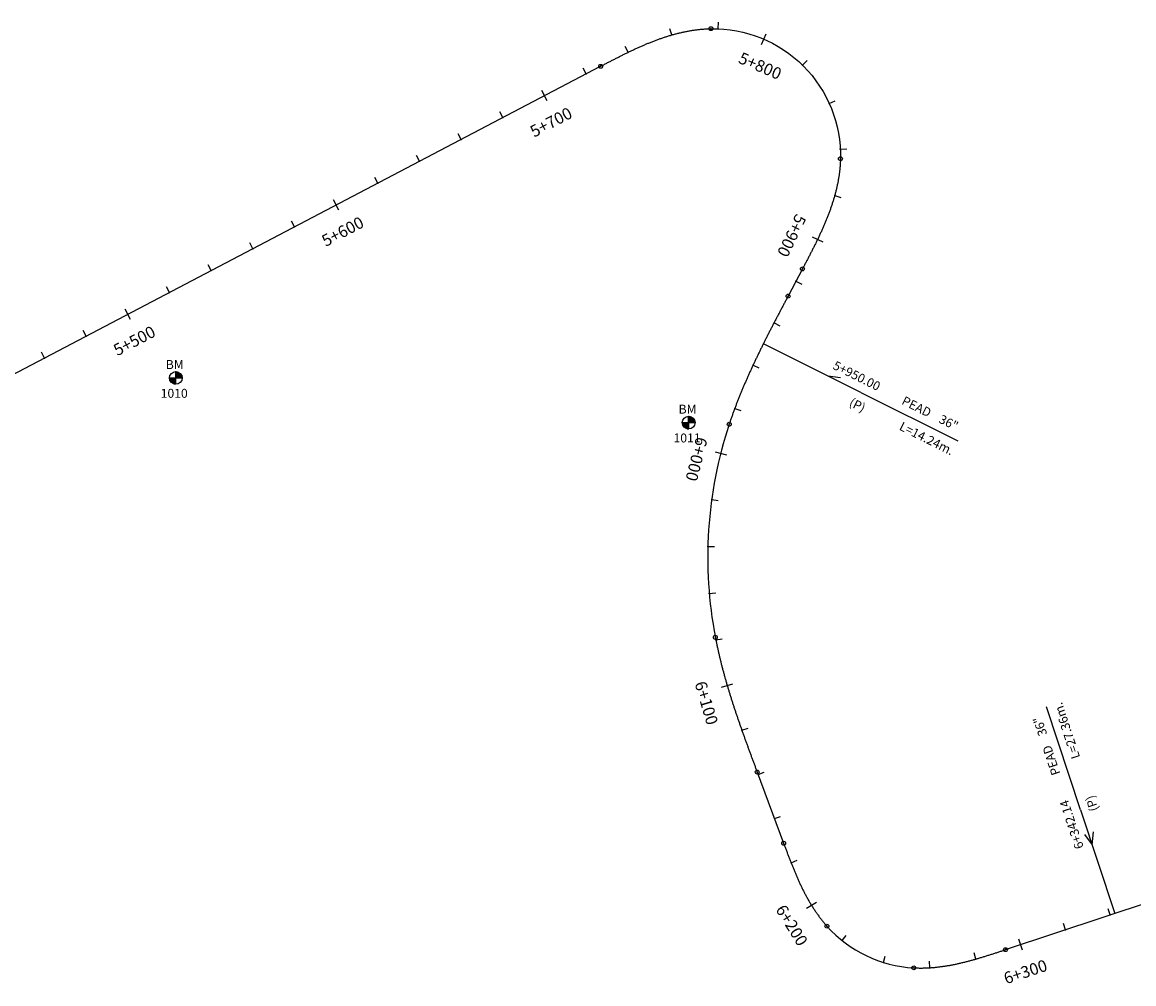
# Model space of a CAD drawing. Units: millimetres. Extents: x 752850 to 810631, y 8118200 to 8156837.
# Drawn here: x 757800 to 758273, y 8155410 to 8155819 of the extents above; entities that cross this region are included whole.
import ezdxf
from ezdxf.enums import TextEntityAlignment as Align

# ---------------------------------------------------------------- set-up
doc = ezdxf.new("R2010")
doc.units = ezdxf.units.MM
doc.header["$MEASUREMENT"] = 0
for name, color, linetype in [('1a-Alcantarillas plantas', 2, 'Continuous'), ('1a-BM', 7, 'Continuous'), ('1a-Eje Final', 240, 'Continuous'), ('1a-Estacado', 7, 'Continuous'), ('1a-Progresiva-Estacado', 2, 'Continuous')]:
    doc.layers.add(name, color=color, linetype=linetype)
doc.styles.add('romans', font='romans.shx', dxfattribs={"height": 2})
doc.styles.add('SIMPLEX', font='simplex.shx')
doc.styles.get("Standard").update_dxf_attribs({"font": 'ARIAL.TTF'})

# ---------------------------------------------------------------- blocks, each defined once
blk = doc.blocks.new('EJE TOTAL_DEPURADO$0$cir')
at = {"color": 0, "linetype": 'ByBlock'}
blk.add_circle((0, 0), 0.00417, dxfattribs=at)
blk.add_point((0, 0), dxfattribs=at)
blk = doc.blocks.new('EJE TOTAL_DEPURADO$0$MINORTIC')
at = {"color": 0, "linetype": 'ByBlock'}
blk.add_lwpolyline([(0, 0), (0, 0.00069)], dxfattribs=at)
blk.add_point((0, 0), dxfattribs=at)
blk = doc.blocks.new('EJE TOTAL_DEPURADO$0$MAJORTIC')
at = {"color": 0, "linetype": 'ByBlock'}
blk.add_lwpolyline([(0, -0.00069), (0, 0.00069)], dxfattribs=at)
blk.add_point((0, 0), dxfattribs=at)

msp = doc.modelspace()

# ---------------------------------------------------------------- hatches: boundary and pattern name
at = {"layer": '1a-BM'}
h = msp.add_hatch(dxfattribs=at)
h.set_pattern_fill('ANSI31', color=242, scale=0.9, angle=-179.7226, style=0)
h.set_pattern_definition([(225.277379, (758747.93997, 8156571.51642), (0.079933692, -0.07916347), [])])
h.paths.add_polyline_path([(757865.48, 8155664.94), (757865.47, 8155667.64), (757862.77, 8155667.63, 0.414214)])
h.paths.add_polyline_path([(757865.46, 8155670.34), (757865.47, 8155667.64), (757868.17, 8155667.65, 0.414214)])
h = msp.add_hatch(dxfattribs=at)
h.set_pattern_fill('ANSI31', color=242, scale=0.9, angle=-179.7226, style=0)
h.set_pattern_definition([(225.277379, (758965.93997, 8156552.55642), (0.079933692, -0.07916347), [])])
h.paths.add_polyline_path([(758083.48, 8155645.98), (758083.47, 8155648.68), (758080.77, 8155648.67, 0.414214)])
h.paths.add_polyline_path([(758083.46, 8155651.38), (758083.47, 8155648.68), (758086.17, 8155648.69, 0.414214)])

# ---------------------------------------------------------------- linework, layer by layer
at = {"layer": '1a-Alcantarillas plantas', "color": 2}
for p, q in [((758156.65, 8155661.49), (758115.21, 8155682.14)), ((758148.01, 8155667.68), (758142.69, 8155668.43)), ((758156.65, 8155661.49), (758197.95, 8155640.92)), ((758250.07, 8155484.08), (758235.55, 8155527.87)), ((758250.07, 8155484.08), (758264.64, 8155440.13)), ((758254.99, 8155469.29), (758255.54, 8155474.84)), ((758251.77, 8155473.59), (758254.99, 8155469.29))]:
    msp.add_line(p, q, dxfattribs=at)
at = {"layer": '1a-BM', "color": 242}
for p, q in [((757865.48, 8155664.94), (757865.46, 8155670.34)), ((757862.77, 8155667.63), (757868.17, 8155667.65)), ((758083.48, 8155645.98), (758083.46, 8155651.38)), ((758080.77, 8155648.67), (758086.17, 8155648.69))]:
    msp.add_line(p, q, dxfattribs=at)
for centre in [(757865.47, 8155667.64), (758083.47, 8155648.68)]:
    msp.add_circle(centre, 2.7, dxfattribs=at)
at = {"layer": '1a-Eje Final'}
msp.add_lwpolyline([(757787.03, 8155664.23), (758046.06, 8155800.06, -0.000017), (758046.72, 8155800.4, -0.000069), (758047.38, 8155800.75, -0.00012), (758048.04, 8155801.1, -0.000172), (758048.7, 8155801.44, -0.000223), (758049.37, 8155801.79, -0.000275), (758050.03, 8155802.13, -0.000327), (758050.69, 8155802.48, -0.000378), (758051.35, 8155802.82, -0.00043), (758052.02, 8155803.16, -0.000481), (758052.68, 8155803.5, -0.000533), (758053.35, 8155803.84, -0.000584), (758054.01, 8155804.18, -0.000636), (758054.68, 8155804.51, -0.000688), (758055.35, 8155804.85, -0.000739), (758056.01, 8155805.18, -0.000791), (758056.68, 8155805.51, -0.000842), (758057.35, 8155805.84, -0.000894), (758058.02, 8155806.16, -0.000945), (758058.7, 8155806.49, -0.000997), (758059.37, 8155806.81, -0.001049), (758060.05, 8155807.12, -0.0011), (758060.72, 8155807.44, -0.001152), (758061.4, 8155807.75, -0.001203), (758062.08, 8155808.06, -0.001255), (758062.76, 8155808.36, -0.001306), (758063.45, 8155808.66, -0.001358), (758064.13, 8155808.96, -0.001409), (758064.82, 8155809.26, -0.001461), (758065.5, 8155809.55, -0.001513), (758066.19, 8155809.83, -0.001564), (758066.88, 8155810.11, -0.001616), (758067.58, 8155810.39, -0.001667), (758068.27, 8155810.66, -0.001719), (758068.97, 8155810.93, -0.00177), (758069.67, 8155811.19, -0.001822), (758070.37, 8155811.45, -0.001874), (758071.07, 8155811.71, -0.001925), (758071.77, 8155811.95, -0.001977), (758072.48, 8155812.19, -0.002028), (758073.19, 8155812.43, -0.00208), (758073.9, 8155812.66, -0.002131), (758074.61, 8155812.89, -0.002183), (758075.32, 8155813.1, -0.002235), (758076.04, 8155813.32, -0.002286), (758076.75, 8155813.52, -0.002338), (758077.47, 8155813.72, -0.002389), (758078.2, 8155813.91, -0.002441), (758078.92, 8155814.1, -0.002492), (758079.64, 8155814.27, -0.002544), (758080.37, 8155814.44, -0.002596), (758081.1, 8155814.61, -0.002647), (758081.83, 8155814.76, -0.002699), (758082.56, 8155814.91, -0.00275), (758083.29, 8155815.05, -0.002802), (758084.03, 8155815.18, -0.002853), (758084.76, 8155815.3, -0.002905), (758085.5, 8155815.42, -0.002956), (758086.24, 8155815.52, -0.003008), (758086.98, 8155815.62, -0.00306), (758087.72, 8155815.71, -0.003111), (758088.46, 8155815.78, -0.003163), (758089.21, 8155815.85, -0.003214), (758089.95, 8155815.91, -0.003266), (758090.69, 8155815.96, -0.003317), (758091.44, 8155816, -0.003369), (758092.18, 8155816.03, -0.003421), (758092.93, 8155816.05, -0.426971), (758147.99, 8155760.8, -0.003438), (758147.97, 8155760.06, -0.003386), (758147.94, 8155759.31, -0.003335), (758147.9, 8155758.57, -0.003283), (758147.84, 8155757.82, -0.003232), (758147.78, 8155757.08, -0.00318), (758147.71, 8155756.33, -0.003128), (758147.63, 8155755.59, -0.003077), (758147.54, 8155754.85, -0.003025), (758147.44, 8155754.11, -0.002974), (758147.33, 8155753.37, -0.002922), (758147.21, 8155752.64, -0.002871), (758147.09, 8155751.9, -0.002819), (758146.96, 8155751.17, -0.002767), (758146.81, 8155750.43, -0.002716), (758146.66, 8155749.7, -0.002664), (758146.51, 8155748.97, -0.002613), (758146.34, 8155748.25, -0.002561), (758146.17, 8155747.52, -0.00251), (758145.99, 8155746.8, -0.002458), (758145.8, 8155746.07, -0.002406), (758145.61, 8155745.35, -0.002355), (758145.41, 8155744.63, -0.002303), (758145.2, 8155743.92, -0.002252), (758144.98, 8155743.2, -0.0022), (758144.76, 8155742.49, -0.002149), (758144.54, 8155741.78, -0.002097), (758144.3, 8155741.07, -0.002045), (758144.07, 8155740.36, -0.001994), (758143.82, 8155739.66, -0.001942), (758143.57, 8155738.95, -0.001891), (758143.32, 8155738.25, -0.001839), (758143.06, 8155737.55, -0.001788), (758142.79, 8155736.86, -0.001736), (758142.52, 8155736.16, -0.001685), (758142.25, 8155735.47, -0.001633), (758141.97, 8155734.77, -0.001581), (758141.68, 8155734.08, -0.00153), (758141.39, 8155733.4, -0.001478), (758141.1, 8155732.71, -0.001427), (758140.8, 8155732.02, -0.001375), (758140.5, 8155731.34, -0.001324), (758140.2, 8155730.66, -0.001272), (758139.89, 8155729.98, -0.00122), (758139.58, 8155729.3, -0.001169), (758139.27, 8155728.62, -0.001117), (758138.95, 8155727.95, -0.001066), (758138.63, 8155727.27, -0.001014), (758138.31, 8155726.6, -0.000963), (758137.98, 8155725.93, -0.000911), (758137.66, 8155725.26, -0.000859), (758137.33, 8155724.59, -0.000808), (758136.99, 8155723.92, -0.000756), (758136.66, 8155723.26, -0.000705), (758136.32, 8155722.59, -0.000653), (758135.98, 8155721.92, -0.000602), (758135.64, 8155721.26, -0.00055), (758135.3, 8155720.6, -0.000498), (758134.96, 8155719.93, -0.000447), (758134.62, 8155719.27, -0.000395), (758134.27, 8155718.61, -0.000344), (758133.93, 8155717.95, -0.000292), (758133.58, 8155717.29, -0.000241), (758133.23, 8155716.63, -0.000189), (758132.88, 8155715.97, -0.000138), (758132.54, 8155715.31, -0.000086), (758132.19, 8155714.65, -0.000034), (758131.84, 8155713.99), (758125.72, 8155702.42, 0.000004), (758125.37, 8155701.76, 0.000017), (758125.02, 8155701.09, 0.00003), (758124.67, 8155700.43, 0.000043), (758124.32, 8155699.77, 0.000056), (758123.97, 8155699.1, 0.000069), (758123.62, 8155698.44, 0.000082), (758123.27, 8155697.78, 0.000095), (758122.92, 8155697.11, 0.000109), (758122.57, 8155696.45, 0.000122), (758122.22, 8155695.79, 0.000135), (758121.87, 8155695.12, 0.000148), (758121.53, 8155694.46, 0.000161), (758121.18, 8155693.79, 0.000174), (758120.83, 8155693.13, 0.000187), (758120.48, 8155692.46, 0.0002), (758120.14, 8155691.8, 0.000213), (758119.79, 8155691.13, 0.000226), (758119.45, 8155690.47, 0.000239), (758119.1, 8155689.8, 0.000252), (758118.76, 8155689.13, 0.000265), (758118.41, 8155688.47, 0.000278), (758118.07, 8155687.8, 0.000291), (758117.73, 8155687.13, 0.000304), (758117.39, 8155686.47, 0.000317), (758117.05, 8155685.8, 0.00033), (758116.71, 8155685.13, 0.000343), (758116.37, 8155684.46, 0.000356), (758116.03, 8155683.79, 0.000369), (758115.7, 8155683.12, 0.000382), (758115.36, 8155682.45, 0.000395), (758115.03, 8155681.78, 0.000408), (758114.69, 8155681.1, 0.000421), (758114.36, 8155680.43, 0.000434), (758114.03, 8155679.76, 0.000447), (758113.7, 8155679.09, 0.00046), (758113.37, 8155678.41, 0.000473), (758113.05, 8155677.74, 0.000486), (758112.72, 8155677.06, 0.000499), (758112.4, 8155676.39, 0.000512), (758112.07, 8155675.71, 0.000525), (758111.75, 8155675.03, 0.000538), (758111.43, 8155674.35, 0.000551), (758111.11, 8155673.67, 0.000564), (758110.79, 8155672.99, 0.000577), (758110.48, 8155672.31, 0.00059), (758110.16, 8155671.63, 0.000603), (758109.85, 8155670.95, 0.000616), (758109.54, 8155670.27, 0.000629), (758109.23, 8155669.59, 0.000642), (758108.92, 8155668.9, 0.000655), (758108.62, 8155668.22, 0.000668), (758108.31, 8155667.53, 0.000681), (758108.01, 8155666.84, 0.000694), (758107.71, 8155666.16, 0.000707), (758107.41, 8155665.47, 0.00072), (758107.12, 8155664.78, 0.000734), (758106.82, 8155664.09, 0.000747), (758106.53, 8155663.4, 0.00076), (758106.24, 8155662.71, 0.000773), (758105.95, 8155662.02, 0.000786), (758105.67, 8155661.32, 0.000799), (758105.38, 8155660.63, 0.000812), (758105.1, 8155659.93, 0.000825), (758104.82, 8155659.24, 0.000838), (758104.54, 8155658.54, 0.000851), (758104.27, 8155657.84, 0.000864), (758104, 8155657.14, 0.000877), (758103.73, 8155656.44, 0.00089), (758103.46, 8155655.74, 0.000903), (758103.2, 8155655.04, 0.000916), (758102.93, 8155654.34, 0.000929), (758102.67, 8155653.63, 0.000942), (758102.42, 8155652.93, 0.000955), (758102.16, 8155652.22, 0.000968), (758101.91, 8155651.52, 0.000981), (758101.66, 8155650.81, 0.000994), (758101.42, 8155650.1, 0.001007), (758101.18, 8155649.39, 0.00102), (758100.93, 8155648.68, 0.001033), (758100.7, 8155647.97, 0.128096), (758094.81, 8155557.42, 0.001037), (758094.96, 8155556.68, 0.001024), (758095.1, 8155555.95, 0.001011), (758095.25, 8155555.21, 0.000998), (758095.41, 8155554.48, 0.000985), (758095.56, 8155553.75, 0.000972), (758095.72, 8155553.01, 0.000959), (758095.88, 8155552.28, 0.000946), (758096.04, 8155551.55, 0.000933), (758096.21, 8155550.82, 0.00092), (758096.38, 8155550.09, 0.000907), (758096.55, 8155549.36, 0.000894), (758096.72, 8155548.63, 0.000881), (758096.9, 8155547.9, 0.000868), (758097.08, 8155547.17, 0.000855), (758097.26, 8155546.44, 0.000842), (758097.45, 8155545.71, 0.000829), (758097.63, 8155544.99, 0.000816), (758097.82, 8155544.26, 0.000803), (758098.01, 8155543.54, 0.00079), (758098.21, 8155542.81, 0.000777), (758098.4, 8155542.09, 0.000764), (758098.6, 8155541.36, 0.000751), (758098.8, 8155540.64, 0.000738), (758099, 8155539.92, 0.000725), (758099.21, 8155539.2, 0.000712), (758099.41, 8155538.48, 0.000699), (758099.62, 8155537.76, 0.000686), (758099.83, 8155537.04, 0.000673), (758100.05, 8155536.32, 0.00066), (758100.26, 8155535.6, 0.000647), (758100.48, 8155534.88, 0.000634), (758100.7, 8155534.16, 0.000621), (758100.92, 8155533.45, 0.000608), (758101.14, 8155532.73, 0.000595), (758101.36, 8155532.01, 0.000582), (758101.59, 8155531.3, 0.000569), (758101.81, 8155530.58, 0.000556), (758102.04, 8155529.87, 0.000543), (758102.27, 8155529.16, 0.00053), (758102.5, 8155528.44, 0.000516), (758102.74, 8155527.73, 0.000503), (758102.97, 8155527.02, 0.00049), (758103.21, 8155526.31, 0.000477), (758103.44, 8155525.59, 0.000464), (758103.68, 8155524.88, 0.000451), (758103.92, 8155524.17, 0.000438), (758104.16, 8155523.46, 0.000425), (758104.41, 8155522.75, 0.000412), (758104.65, 8155522.04, 0.000399), (758104.9, 8155521.33, 0.000386), (758105.14, 8155520.63, 0.000373), (758105.39, 8155519.92, 0.00036), (758105.64, 8155519.21, 0.000347), (758105.88, 8155518.5, 0.000334), (758106.13, 8155517.8, 0.000321), (758106.39, 8155517.09, 0.000308), (758106.64, 8155516.38, 0.000295), (758106.89, 8155515.68, 0.000282), (758107.14, 8155514.97, 0.000269), (758107.4, 8155514.26, 0.000256), (758107.65, 8155513.56, 0.000243), (758107.91, 8155512.85, 0.00023), (758108.16, 8155512.15, 0.000217), (758108.42, 8155511.44, 0.000204), (758108.68, 8155510.74, 0.000191), (758108.94, 8155510.04, 0.000178), (758109.19, 8155509.33, 0.000165), (758109.45, 8155508.63, 0.000152), (758109.71, 8155507.92, 0.000139), (758109.97, 8155507.22, 0.000126), (758110.23, 8155506.52, 0.000113), (758110.49, 8155505.81, 0.0001), (758110.75, 8155505.11, 0.000087), (758111.01, 8155504.41, 0.000074), (758111.28, 8155503.7, 0.000061), (758111.54, 8155503, 0.000048), (758111.8, 8155502.3, 0.000035), (758112.06, 8155501.6, 0.000022), (758112.32, 8155500.89, 0.000009), (758112.58, 8155500.19), (758123.85, 8155469.94, 0.000021), (758124.11, 8155469.25, 0.000086), (758124.37, 8155468.55, 0.00015), (758124.63, 8155467.86, 0.000214), (758124.89, 8155467.17, 0.000278), (758125.15, 8155466.47, 0.000342), (758125.41, 8155465.78, 0.000406), (758125.67, 8155465.09, 0.00047), (758125.94, 8155464.39, 0.000535), (758126.2, 8155463.7, 0.000599), (758126.47, 8155463.01, 0.000663), (758126.74, 8155462.32, 0.000727), (758127.01, 8155461.63, 0.000791), (758127.28, 8155460.94, 0.000855), (758127.55, 8155460.25, 0.00092), (758127.83, 8155459.57, 0.000984), (758128.11, 8155458.88, 0.001048), (758128.39, 8155458.2, 0.001112), (758128.68, 8155457.51, 0.001176), (758128.97, 8155456.83, 0.00124), (758129.26, 8155456.15, 0.001304), (758129.56, 8155455.47, 0.001369), (758129.85, 8155454.79, 0.001433), (758130.16, 8155454.12, 0.001497), (758130.46, 8155453.44, 0.001561), (758130.78, 8155452.77, 0.001625), (758131.09, 8155452.1, 0.001689), (758131.41, 8155451.43, 0.001754), (758131.74, 8155450.77, 0.001818), (758132.07, 8155450.1, 0.001882), (758132.4, 8155449.44, 0.001946), (758132.74, 8155448.79, 0.00201), (758133.08, 8155448.13, 0.002074), (758133.43, 8155447.48, 0.002138), (758133.79, 8155446.83, 0.002203), (758134.15, 8155446.18, 0.002267), (758134.52, 8155445.54, 0.002331), (758134.89, 8155444.9, 0.002395), (758135.27, 8155444.26, 0.002459), (758135.65, 8155443.63, 0.002523), (758136.05, 8155443, 0.002588), (758136.44, 8155442.37, 0.002652), (758136.85, 8155441.75, 0.002716), (758137.26, 8155441.14, 0.00278), (758137.68, 8155440.53, 0.002844), (758138.1, 8155439.92, 0.002908), (758138.53, 8155439.32, 0.002972), (758138.97, 8155438.72, 0.003037), (758139.42, 8155438.13, 0.003101), (758139.87, 8155437.54, 0.003165), (758140.33, 8155436.96, 0.003229), (758140.8, 8155436.39, 0.003293), (758141.28, 8155435.82, 0.003357), (758141.76, 8155435.26, 0.003422), (758142.25, 8155434.7, 0.199066), (758179.17, 8155417, 0.003443), (758179.91, 8155416.97, 0.003379), (758180.65, 8155416.94, 0.003315), (758181.39, 8155416.93, 0.00325), (758182.13, 8155416.92, 0.003186), (758182.87, 8155416.93, 0.003122), (758183.61, 8155416.94, 0.003058), (758184.35, 8155416.96, 0.002994), (758185.09, 8155417, 0.00293), (758185.83, 8155417.04, 0.002866), (758186.57, 8155417.08, 0.002801), (758187.31, 8155417.14, 0.002737), (758188.05, 8155417.21, 0.002673), (758188.78, 8155417.28, 0.002609), (758189.52, 8155417.36, 0.002545), (758190.25, 8155417.45, 0.002481), (758190.99, 8155417.55, 0.002416), (758191.72, 8155417.65, 0.002352), (758192.46, 8155417.76, 0.002288), (758193.19, 8155417.88, 0.002224), (758193.92, 8155418, 0.00216), (758194.65, 8155418.13, 0.002096), (758195.37, 8155418.26, 0.002032), (758196.1, 8155418.41, 0.001967), (758196.83, 8155418.55, 0.001903), (758197.55, 8155418.71, 0.001839), (758198.28, 8155418.87, 0.001775), (758199, 8155419.03, 0.001711), (758199.72, 8155419.2, 0.001647), (758200.44, 8155419.37, 0.001582), (758201.16, 8155419.55, 0.001518), (758201.88, 8155419.73, 0.001454), (758202.59, 8155419.92, 0.00139), (758203.31, 8155420.11, 0.001326), (758204.02, 8155420.31, 0.001262), (758204.74, 8155420.5, 0.001198), (758205.45, 8155420.71, 0.001133), (758206.16, 8155420.91, 0.001069), (758206.87, 8155421.12, 0.001005), (758207.58, 8155421.33, 0.000941), (758208.29, 8155421.55, 0.000877), (758209, 8155421.76, 0.000813), (758209.71, 8155421.98, 0.000748), (758210.41, 8155422.2, 0.000684), (758211.12, 8155422.43, 0.00062), (758211.83, 8155422.65, 0.000556), (758212.53, 8155422.88, 0.000492), (758213.24, 8155423.1, 0.000428), (758213.94, 8155423.33, 0.000364), (758214.65, 8155423.56, 0.000299), (758215.35, 8155423.8, 0.000235), (758216.05, 8155424.03, 0.000171), (758216.76, 8155424.26, 0.000107), (758217.46, 8155424.49, 0.000043), (758218.16, 8155424.73), (758301.63, 8155452.39, -0.000007)], format="xyb", dxfattribs=at)

# ---------------------------------------------------------------- block references
at = {"layer": '1a-Estacado', "color": 0, "linetype": 'Continuous'}
for name, p, xscale, yscale, zscale, rotation in [('EJE TOTAL_DEPURADO$0$MINORTIC', (758076.28, 8155813.39), 4000, 4000, 4000, 16.05189017113345), ('EJE TOTAL_DEPURADO$0$cir', (758092.93, 8155816.05), 200, 200, 200, 1.144405204834254), ('EJE TOTAL_DEPURADO$0$MINORTIC', (758096.02, 8155816.03), 4000, 4000, 4000, 357.8649380938655), ('EJE TOTAL_DEPURADO$0$MAJORTIC', (758115.42, 8155811.64), 3600, 3600, 3600, 336.6442790112936), ('EJE TOTAL_DEPURADO$0$MINORTIC', (758057.72, 8155806.01), 3999.999999999999, 3999.999999999999, 4000, 25.85194066950799), ('EJE TOTAL_DEPURADO$0$cir', (758046.06, 8155800.06), 200, 200, 200, 27.67022904383755), ('EJE TOTAL_DEPURADO$0$MINORTIC', (758131.91, 8155800.53), 4000, 4000, 4000, 315.4236199376264), ('EJE TOTAL_DEPURADO$0$MINORTIC', (758039.94, 8155796.85), 4000, 4000, 4000, 27.67022904383753), ('EJE TOTAL_DEPURADO$0$MAJORTIC', (758022.23, 8155787.56), 3600, 3600, 3600, 27.67022903793025), ('EJE TOTAL_DEPURADO$0$MINORTIC', (758143.26, 8155784.2), 4000, 4000, 4000, 294.2029608723771), ('EJE TOTAL_DEPURADO$0$MINORTIC', (758004.52, 8155778.27), 4000, 4000, 4000, 27.67022904974482), ('EJE TOTAL_DEPURADO$0$MINORTIC', (757986.8, 8155768.99), 4000, 4000, 4000, 27.67022903793025), ('EJE TOTAL_DEPURADO$0$MINORTIC', (758147.94, 8155764.87), 3999.999999999999, 4000, 4000, 272.98230175353), ('EJE TOTAL_DEPURADO$0$MINORTIC', (757969.09, 8155759.7), 4000, 4000, 4000, 27.67022904974482), ('EJE TOTAL_DEPURADO$0$cir', (758147.99, 8155760.8), 200, 200, 200, 268.6601289656864), ('EJE TOTAL_DEPURADO$0$MINORTIC', (757951.38, 8155750.41), 4000, 4000, 4000, 27.67022904383753), ('EJE TOTAL_DEPURADO$0$MINORTIC', (758145.54, 8155745.11), 4000, 4000, 4000, 254.452970818111), ('EJE TOTAL_DEPURADO$0$MAJORTIC', (757933.67, 8155741.12), 3599.999999999999, 3600, 3600, 27.67022905565211), ('EJE TOTAL_DEPURADO$0$MINORTIC', (757915.95, 8155731.84), 4000, 4000, 4000, 27.67022904383753), ('EJE TOTAL_DEPURADO$0$MINORTIC', (757898.24, 8155722.55), 4000, 4000, 4000, 27.67022903793025), ('EJE TOTAL_DEPURADO$0$MAJORTIC', (758138.26, 8155726.51), 3600.000000000003, 3600.000000000003, 3600, 244.2358380906838), ('EJE TOTAL_DEPURADO$0$MINORTIC', (757880.53, 8155713.26), 4000, 4000, 4000, 27.67022904383753), ('EJE TOTAL_DEPURADO$0$cir', (758131.84, 8155713.99), 200, 200.0000000000001, 200, 242.1343051616786), ('EJE TOTAL_DEPURADO$0$MINORTIC', (757862.81, 8155703.97), 4000, 4000, 4000, 27.67022903793025), ('EJE TOTAL_DEPURADO$0$MINORTIC', (758129.07, 8155708.75), 4000, 4000, 4000, 242.1343051585609), ('EJE TOTAL_DEPURADO$0$cir', (758125.72, 8155702.42), 200, 200.0000000000001, 200, 242.1343051616786), ('EJE TOTAL_DEPURADO$0$MAJORTIC', (757845.1, 8155694.68), 3600, 3600, 3600, 27.67022904974482), ('EJE TOTAL_DEPURADO$0$MINORTIC', (757827.39, 8155685.4), 4000, 4000, 4000, 27.67022903793025), ('EJE TOTAL_DEPURADO$0$MINORTIC', (758119.75, 8155691.05), 3999.999999999999, 3999.999999999999, 4000, 242.571830105915), ('EJE TOTAL_DEPURADO$0$MINORTIC', (757809.68, 8155676.11), 4000, 4000, 4000, 27.67022904974482), ('EJE TOTAL_DEPURADO$0$MINORTIC', (758110.86, 8155673.14), 3999.999999999995, 3999.999999999995, 4000, 244.9955501653624), ('EJE TOTAL_DEPURADO$0$MINORTIC', (758103.08, 8155654.72), 3999.999999999995, 3999.999999999995, 4000, 249.5413360178023), ('EJE TOTAL_DEPURADO$0$cir', (758100.7, 8155647.97), 200, 200, 200, 251.6836017075762), ('EJE TOTAL_DEPURADO$0$MAJORTIC', (758097.1, 8155635.64), 3599.999999999996, 3599.999999999997, 3600, 255.7716629224686), ('EJE TOTAL_DEPURADO$0$MINORTIC', (758093.27, 8155616.02), 4000.000000000004, 4000.000000000003, 4000, 262.137860651804), ('EJE TOTAL_DEPURADO$0$MINORTIC', (758091.64, 8155596.1), 3999.999999999998, 3999.999999999996, 4000, 268.5040583710217), ('EJE TOTAL_DEPURADO$0$MINORTIC', (758092.23, 8155576.12), 3999.999999999997, 3999.999999999997, 4000, 274.8702560905998), ('EJE TOTAL_DEPURADO$0$cir', (758094.81, 8155557.42), 200.0000000000001, 200.0000000000001, 200, 280.8819233463028), ('EJE TOTAL_DEPURADO$0$MINORTIC', (758095.03, 8155556.33), 3999.999999999996, 3999.999999999997, 4000, 281.2331638114421), ('EJE TOTAL_DEPURADO$0$MAJORTIC', (758099.87, 8155536.93), 3600, 3599.999999999999, 3600, 286.4201517775209), ('EJE TOTAL_DEPURADO$0$MINORTIC', (758106.09, 8155517.92), 4000, 4000, 4000, 289.4850737875881), ('EJE TOTAL_DEPURADO$0$cir', (758112.58, 8155500.19), 200, 200, 200, 290.4312199534097), ('EJE TOTAL_DEPURADO$0$MINORTIC', (758112.97, 8155499.15), 4000, 4000, 4000, 290.431219955738), ('EJE TOTAL_DEPURADO$0$MINORTIC', (758119.95, 8155480.4), 4000, 4000, 4000, 290.4312199580665), ('EJE TOTAL_DEPURADO$0$cir', (758123.85, 8155469.94), 200, 200, 200, 290.4312199534097), ('EJE TOTAL_DEPURADO$0$MINORTIC', (758126.99, 8155461.68), 4000, 4000, 4000, 291.4771105837597), ('EJE TOTAL_DEPURADO$0$MAJORTIC', (758135.63, 8155443.67), 3600, 3600, 3600, 301.5714204043186), ('EJE TOTAL_DEPURADO$0$MINORTIC', (758262.6, 8155439.46), 3999.999999999999, 4000, 4000, 18.33907693090708), ('EJE TOTAL_DEPURADO$0$cir', (758142.25, 8155434.7), 200, 200, 200, 311.8682340568404), ('EJE TOTAL_DEPURADO$0$MINORTIC', (758243.62, 8155433.16), 4000, 4000, 4000, 18.33907691824439), ('EJE TOTAL_DEPURADO$0$MINORTIC', (758148.66, 8155428.64), 4000, 4000, 4000, 321.3383467518823), ('EJE TOTAL_DEPURADO$0$MAJORTIC', (758224.64, 8155426.87), 3600, 3600, 3600, 18.33907692457574), ('EJE TOTAL_DEPURADO$0$MINORTIC', (758205.6, 8155420.75), 4000, 4000, 4000, 16.01175120346746), ('EJE TOTAL_DEPURADO$0$cir', (758218.16, 8155424.73), 200, 200, 200, 18.33907692457574), ('EJE TOTAL_DEPURADO$0$MINORTIC', (758166.23, 8155419.32), 4000, 4000, 4000, 342.7753608817837), ('EJE TOTAL_DEPURADO$0$cir', (758179.17, 8155417), 200, 200, 200, 356.9020628023708), ('EJE TOTAL_DEPURADO$0$MINORTIC', (758185.98, 8155417.05), 4000, 4000, 4000, 3.589146745901916)]:
    msp.add_blockref(name, p, dxfattribs=dict(at, xscale=xscale, yscale=yscale, zscale=zscale, rotation=rotation))

# ---------------------------------------------------------------- texts
at = {"layer": '1a-Alcantarillas plantas', "color": 2}
for s, rotation, p in [('5+950.00', 333.5186, (758144.42, 8155671.67)), ('(P)', 333.5186, (758151.34, 8155655.97)), ('PEAD', 333.5186, (758173.68, 8155656.67)), ('L=14.24m.', 333.5186, (758172.66, 8155645.78)), ('36"', 333.5186, (758189.48, 8155648.84)), ('L=27.36m.', 108.3391, (758249.93, 8155506.51)), ('36"', 108.3391, (758235.91, 8155516.29)), ('PEAD', 108.3391, (758241.49, 8155499.56)), ('6+342.14', 108.3391, (758251.47, 8155468.23)), ('(P)', 108.3391, (758257.73, 8155484.21))]:
    msp.add_text(s, height=3.8, rotation=rotation, dxfattribs=at).set_placement(p)
at = {"layer": '1a-Alcantarillas plantas', "style": 'romans'}
msp.add_text('0+000', height=0.02, rotation=108.3391, dxfattribs=at).set_placement((758254.99, 8155469.29), align=Align.MIDDLE_CENTER)
at = {"layer": '1a-BM', "style": 'romans'}
for p in [(757861.19, 8155671.45, 417.85), (758079.19, 8155652.49, 417.85)]:
    msp.add_text('BM', height=3.8, dxfattribs=at).set_placement(p)
at = {"layer": '1a-BM', "color": 242, "style": 'romans'}
for s, p in [('1010', (757859.03, 8155659.22)), ('1011', (758077.03, 8155640.26))]:
    msp.add_text(s, height=3.8, dxfattribs=at).set_placement(p)
at = {"layer": '1a-Progresiva-Estacado', "color": 7, "style": 'SIMPLEX'}
for s, rotation, p in [('5+800', 336.6443, (758113.86, 8155800.25)), ('5+700', 27.6702, (758024.98, 8155776.33)), ('5+600', 27.6702, (757936.41, 8155729.89)), ('5+900', 244.2358, (758127.27, 8155728.1)), ('5+500', 27.6702, (757847.85, 8155683.46)), ('6+000', 255.7717, (758086.82, 8155633.13)), ('6+100', 286.4202, (758091.01, 8155529.53)), ('6+200', 301.5714, (758127.3, 8155435.07)), ('6+300', 18.3391, (758226.63, 8155415.33))]:
    msp.add_text(s, height=5, rotation=rotation, dxfattribs=at).set_placement(p, align=Align.MIDDLE_CENTER)

doc.saveas('drawing.dxf')
